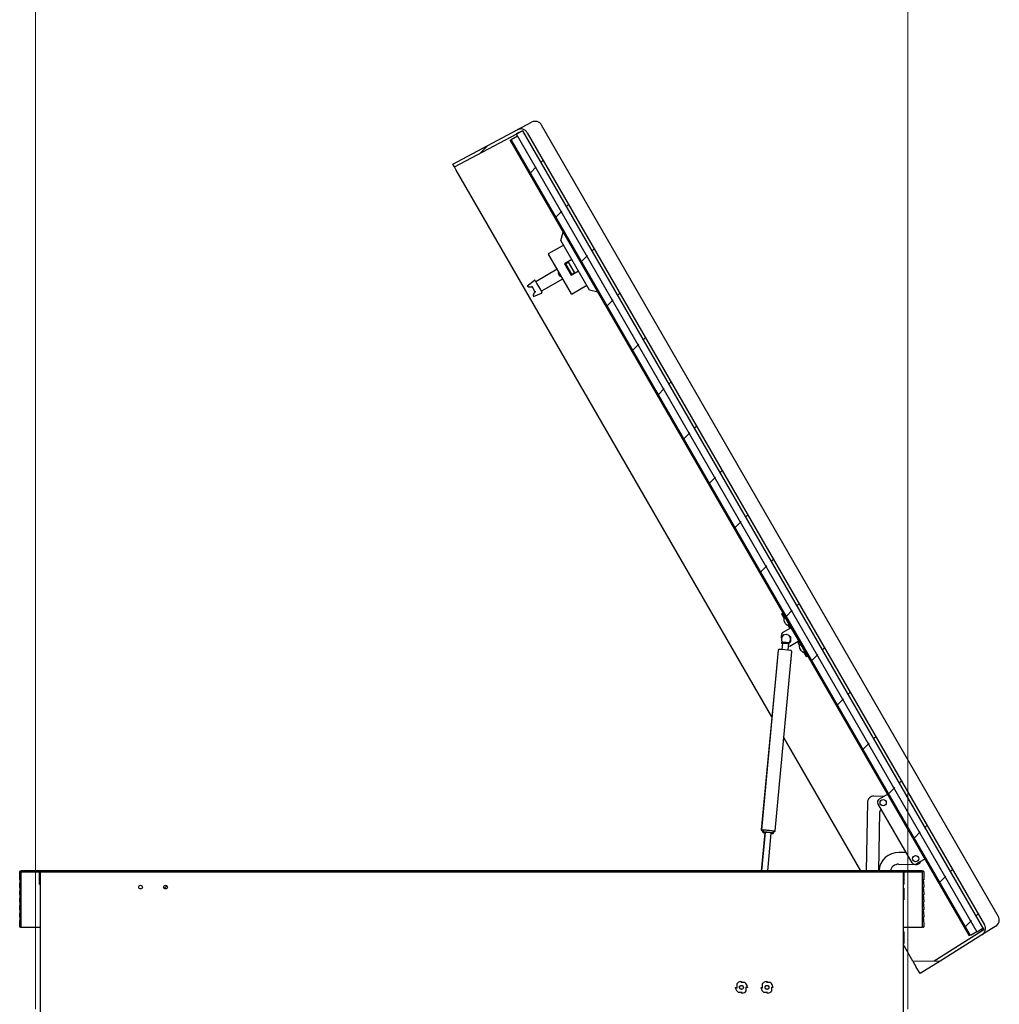
# Model space of a CAD drawing. Units: millimetres. Extents: x 5 to 415, y 5 to 293.
# Drawn here: x 146 to 209, y 152 to 215 of the extents above; entities that cross this region are included whole.
import ezdxf

# ---------------------------------------------------------------- set-up
doc = ezdxf.new("R2010")
doc.units = ezdxf.units.MM

msp = doc.modelspace()

# ---------------------------------------------------------------- hatches: boundary and pattern name
at = {"linetype": 'Continuous', "lineweight": 18}
h = msp.add_hatch(dxfattribs=at)
h.set_pattern_fill('ANSI31', style=0)
edge = h.paths.add_edge_path(flags=0)
edge.add_line((207.69477, 156.90819), (204.50225, 154.91328))
edge.add_line((204.50225, 154.91328), (204.88683, 154.91328))
edge.add_line((204.88683, 154.91328), (207.5759, 156.59359))
edge.add_ellipse((207.32154, 157.00066), major_axis=(0.40824, 0.25509), ratio=0.99712906, start_angle=270, end_angle=358.0057372)
edge.add_line((207.73838, 157.24143), (178.38181, 208.08849))
edge.add_ellipse((177.96488, 207.84789), major_axis=(0.42504, 0.226), ratio=0.99712906, start_angle=1.9942628, end_angle=90)
edge.add_line((177.73953, 208.2717), (173.59974, 206.07054))
edge.add_line((173.59974, 206.07054), (173.7017, 205.89393))
edge.add_line((173.7017, 205.89393), (178.07141, 208.21735))
edge.add_line((178.07141, 208.21735), (207.69477, 156.90819))
h = msp.add_hatch(dxfattribs=at)
h.set_pattern_fill('ANSI31', angle=3e-322, style=0)
h.paths.add_polyline_path([(177.34848, 207.65752), (206.84848, 156.56202), (207.29881, 156.82202), (177.79881, 207.91752)], flags=0)
h = msp.add_hatch(dxfattribs=at)
h.set_pattern_fill('ANSI31', style=0)
edge = h.paths.add_edge_path(flags=0)
edge.add_line((147.11407, 159.84392), (147.11407, 160.62392))
edge.add_line((147.11407, 160.62392), (147.11407, 160.68392))
edge.add_line((147.11407, 160.68392), (147.07807, 160.68392))
edge.add_arc((147.05407, 160.68392), 0.024, 0, 180)
edge.add_line((147.03007, 160.68392), (146.69274, 160.68392))
edge.add_arc((146.66874, 160.68392), 0.024, 0, 180)
edge.add_line((146.64474, 160.68392), (146.30741, 160.68392))
edge.add_arc((146.28341, 160.68392), 0.024, 0, 180)
edge.add_line((146.25941, 160.68392), (145.92207, 160.68392))
edge.add_arc((145.89807, 160.68392), 0.024, 0, 180)
edge.add_line((145.87407, 160.68392), (145.82407, 160.68392))
edge.add_arc((145.82407, 160.65392), 0.03, 90, 180)
edge.add_line((145.79407, 160.65392), (145.79407, 160.13392))
edge.add_line((145.79407, 160.13392), (145.80407, 160.12392))
edge.add_line((145.80407, 160.12392), (145.82207, 160.12392))
edge.add_line((145.82207, 160.12392), (145.79407, 159.72392))
edge.add_line((145.79407, 159.72392), (145.79407, 159.65392))
edge.add_line((145.79407, 159.65392), (145.80407, 159.64392))
edge.add_line((145.80407, 159.64392), (145.82207, 159.64392))
edge.add_line((145.82207, 159.64392), (145.79407, 159.24392))
edge.add_line((145.79407, 159.24392), (145.79407, 159.17392))
edge.add_line((145.79407, 159.17392), (145.80407, 159.16392))
edge.add_line((145.80407, 159.16392), (145.82207, 159.16392))
edge.add_line((145.82207, 159.16392), (145.79407, 158.76392))
edge.add_line((145.79407, 158.76392), (145.79407, 158.69392))
edge.add_line((145.79407, 158.69392), (145.80407, 158.68392))
edge.add_line((145.80407, 158.68392), (145.82207, 158.68392))
edge.add_line((145.82207, 158.68392), (145.79407, 158.28392))
edge.add_line((145.79407, 158.28392), (145.79407, 158.21392))
edge.add_line((145.79407, 158.21392), (145.80407, 158.20392))
edge.add_line((145.80407, 158.20392), (145.82207, 158.20392))
edge.add_line((145.82207, 158.20392), (145.79407, 157.80392))
edge.add_line((145.79407, 157.80392), (145.79407, 157.73392))
edge.add_line((145.79407, 157.73392), (145.80407, 157.72392))
edge.add_line((145.80407, 157.72392), (145.82207, 157.72392))
edge.add_line((145.82207, 157.72392), (145.79407, 157.32392))
edge.add_line((145.79407, 157.32392), (145.79407, 157.11392))
edge.add_arc((145.82407, 157.11392), 0.03, 180, 270)
edge.add_line((145.82407, 157.08392), (145.87407, 157.08392))
edge.add_line((145.87407, 157.08392), (145.87407, 160.62392))
edge.add_line((145.87407, 160.62392), (147.07407, 160.62392))
edge.add_line((147.07407, 160.62392), (147.07407, 160.04392))
edge.add_line((147.07407, 160.04392), (147.09407, 160.02392))
edge.add_line((147.09407, 160.02392), (147.07407, 160.00392))
edge.add_line((147.07407, 160.00392), (147.07407, 159.84392))
edge.add_line((147.07407, 159.84392), (147.09407, 159.82392))
edge.add_line((147.09407, 159.82392), (147.11407, 159.84392))
h = msp.add_hatch(dxfattribs=at)
h.set_pattern_fill('ANSI31', angle=90, style=0)
h.paths.add_polyline_path([(202.51407, 160.62392), (202.51407, 160.68392), (147.11407, 160.68392), (147.11407, 160.62392)], flags=0)
h = msp.add_hatch(dxfattribs=at)
h.set_pattern_fill('ANSI31', style=0)
edge = h.paths.add_edge_path(flags=0)
edge.add_line((202.53407, 159.82392), (202.55407, 159.84392))
edge.add_line((202.55407, 159.84392), (202.55407, 160.00392))
edge.add_line((202.55407, 160.00392), (202.53407, 160.02392))
edge.add_line((202.53407, 160.02392), (202.55407, 160.04392))
edge.add_line((202.55407, 160.04392), (202.55407, 160.62392))
edge.add_line((202.55407, 160.62392), (203.75407, 160.62392))
edge.add_line((203.75407, 160.62392), (203.75407, 157.08392))
edge.add_line((203.75407, 157.08392), (203.80407, 157.08392))
edge.add_arc((203.80407, 157.11392), 0.03, 270, 360)
edge.add_line((203.83407, 157.11392), (203.83407, 157.32392))
edge.add_line((203.83407, 157.32392), (203.80607, 157.72392))
edge.add_line((203.80607, 157.72392), (203.82407, 157.72392))
edge.add_line((203.82407, 157.72392), (203.83407, 157.73392))
edge.add_line((203.83407, 157.73392), (203.83407, 157.80392))
edge.add_line((203.83407, 157.80392), (203.80607, 158.20392))
edge.add_line((203.80607, 158.20392), (203.82407, 158.20392))
edge.add_line((203.82407, 158.20392), (203.83407, 158.21392))
edge.add_line((203.83407, 158.21392), (203.83407, 158.28392))
edge.add_line((203.83407, 158.28392), (203.80607, 158.68392))
edge.add_line((203.80607, 158.68392), (203.82407, 158.68392))
edge.add_line((203.82407, 158.68392), (203.83407, 158.69392))
edge.add_line((203.83407, 158.69392), (203.83407, 158.76392))
edge.add_line((203.83407, 158.76392), (203.80607, 159.16392))
edge.add_line((203.80607, 159.16392), (203.82407, 159.16392))
edge.add_line((203.82407, 159.16392), (203.83407, 159.17392))
edge.add_line((203.83407, 159.17392), (203.83407, 159.24392))
edge.add_line((203.83407, 159.24392), (203.80607, 159.64392))
edge.add_line((203.80607, 159.64392), (203.82407, 159.64392))
edge.add_line((203.82407, 159.64392), (203.83407, 159.65392))
edge.add_line((203.83407, 159.65392), (203.83407, 159.72392))
edge.add_line((203.83407, 159.72392), (203.80607, 160.12392))
edge.add_line((203.80607, 160.12392), (203.82407, 160.12392))
edge.add_line((203.82407, 160.12392), (203.83407, 160.13392))
edge.add_line((203.83407, 160.13392), (203.83407, 160.65392))
edge.add_arc((203.80407, 160.65392), 0.03, 0, 90)
edge.add_line((203.80407, 160.68392), (203.75407, 160.68392))
edge.add_arc((203.73007, 160.68392), 0.024, 0, 180)
edge.add_line((203.70607, 160.68392), (203.36874, 160.68392))
edge.add_arc((203.34474, 160.68392), 0.024, 0, 180)
edge.add_line((203.32074, 160.68392), (202.98341, 160.68392))
edge.add_arc((202.95941, 160.68392), 0.024, 0, 180)
edge.add_line((202.93541, 160.68392), (202.59807, 160.68392))
edge.add_arc((202.57407, 160.68392), 0.024, 0, 180)
edge.add_line((202.55007, 160.68392), (202.51407, 160.68392))
edge.add_line((202.51407, 160.68392), (202.51407, 160.62392))
edge.add_line((202.51407, 160.62392), (202.51407, 159.84392))
edge.add_line((202.51407, 159.84392), (202.53407, 159.82392))
h = msp.add_hatch(dxfattribs=at)
h.set_pattern_fill('ANSI31', style=0)
edge = h.paths.add_edge_path(flags=0)
edge.add_arc((153.55407, 159.66392), 0.12, 0, 360)
h = msp.add_hatch(dxfattribs=at)
h.set_pattern_fill('ANSI31', style=0)
edge = h.paths.add_edge_path(flags=0)
edge.add_arc((155.15407, 159.66392), 0.12, 0, 360)

# ---------------------------------------------------------------- linework, layer by layer
at = {"color": 5, "linetype": 'Continuous', "lineweight": 18}
for p, q in [((146.81407, 151.82392), (146.81407, 239.84704)), ((202.81407, 151.82392), (202.81407, 239.84704))]:
    msp.add_line(p, q, dxfattribs=at)
at = {"color": 7, "linetype": 'Continuous', "lineweight": 25}
for p, q in [((177.73953, 208.2717), (178.66374, 208.76311)), ((208.62491, 157.79534), (179.30478, 208.5793)), ((173.59974, 206.07054), (177.73953, 208.2717)), ((173.7017, 205.89393), (178.07141, 208.21735)), ((178.07281, 208.21494), (177.6792, 208.00566)), ((177.6792, 208.00566), (207.24727, 156.79227)), ((178.07141, 208.21735), (207.69477, 156.90819)), ((178.38181, 208.08849), (207.73838, 157.24143)), ((206.7792, 156.52202), (177.2792, 207.61752)), ((177.34848, 207.65752), (177.74727, 207.88776)), ((206.84848, 156.56202), (177.34848, 207.65752)), ((173.7017, 205.89393), (173.59974, 206.07054)), ((173.82163, 205.68621), (173.7017, 205.89393)), ((194.08519, 170.58869), (173.82163, 205.68621)), ((180.54222, 201.1658), (180.68863, 201.71221)), ((180.7452, 201.61423), (180.77448, 201.72352)), ((182.37536, 197.99072), (180.54222, 201.1658)), ((179.75616, 200.3273), (180.70879, 200.8773)), ((181.22884, 197.73654), (179.74884, 200.29998)), ((181.24879, 199.94199), (180.78113, 199.67199)), ((181.0133, 199.78987), (180.8297, 199.68387)), ((180.87081, 199.70067), (180.97473, 199.76067)), ((180.97473, 199.76067), (181.00937, 199.78067)), ((181.00937, 199.78067), (181.40937, 199.08785)), ((181.4193, 199.08665), (181.0133, 199.78987)), ((180.3082, 199.31811), (178.9282, 198.52137)), ((180.41884, 199.1395), (180.38463, 199.11975)), ((180.78113, 199.67199), (181.20113, 198.94453)), ((180.8297, 199.68387), (181.2357, 198.98065)), ((180.83617, 199.68067), (180.87081, 199.70067)), ((181.23617, 198.98785), (180.83617, 199.68067)), ((181.20113, 198.94453), (181.66879, 199.21453)), ((178.38616, 198.2602), (178.82697, 198.60557)), ((178.88643, 198.59371), (179.00318, 198.39149)), ((179.2782, 197.91515), (180.6582, 198.7119)), ((180.38101, 199.01566), (180.39825, 198.98579)), ((180.38281, 198.99968), (180.38297, 198.99977)), ((180.38409, 198.99758), (180.38961, 199.00076)), ((180.3841, 198.99761), (180.3896, 199.00078)), ((180.39379, 198.98084), (180.39842, 198.98351)), ((180.39696, 198.97643), (180.39638, 198.97644)), ((180.39696, 198.97643), (180.39935, 198.97638)), ((180.39848, 198.97591), (180.39944, 198.97583)), ((180.39883, 198.97319), (180.39862, 198.97257)), ((180.39883, 198.97319), (180.39953, 198.97535)), ((180.40667, 198.95961), (180.40639, 198.9591)), ((180.40667, 198.95961), (180.40727, 198.96069)), ((180.42225, 198.94002), (180.41855, 198.93789)), ((180.42032, 198.93597), (180.41969, 198.93606)), ((180.42409, 198.93824), (180.41974, 198.93573)), ((180.42017, 198.93514), (180.42464, 198.93772)), ((180.42755, 198.93505), (180.43881, 198.91554)), ((180.52463, 198.87727), (180.55884, 198.89702)), ((181.2357, 198.98065), (181.4193, 199.08665)), ((181.27081, 199.00785), (181.23617, 198.98785)), ((181.27081, 199.00785), (181.37473, 199.06785)), ((181.40937, 199.08785), (181.37473, 199.06785)), ((178.38616, 198.2602), (178.39497, 198.24495)), ((178.68656, 198.20527), (178.68259, 198.20588)), ((178.68797, 198.19678), (178.87698, 197.8694)), ((178.88218, 197.8602), (178.88363, 197.86394)), ((179.00318, 198.39149), (179.20321, 198.04503)), ((179.02178, 198.37887), (179.0182, 198.36549)), ((179.1882, 198.07104), (179.20158, 198.06745)), ((179.20321, 198.04503), (179.31996, 197.84281)), ((182.20879, 198.27922), (181.25616, 197.72922)), ((182.92177, 197.84431), (182.37536, 197.99072)), ((182.97448, 197.913), (182.8652, 197.94229)), ((182.95377, 197.83573), (182.92177, 197.84431)), ((182.95377, 197.83573), (183.03105, 197.81503)), ((178.7722, 197.59157), (178.781, 197.57632)), ((178.781, 197.57632), (179.3005, 197.78539)), ((194.70127, 177.2016), (194.87448, 177.3016)), ((194.70127, 177.2016), (194.87127, 176.90715)), ((194.75791, 177.5035), (194.72863, 177.39422)), ((194.81056, 177.17232), (194.91448, 177.23232)), ((194.81056, 177.17232), (195.31056, 176.30629)), ((194.85624, 176.7647), (194.85726, 176.76476)), ((194.94056, 176.94715), (194.86001, 176.90065)), ((194.891, 176.67421), (194.87845, 176.69595)), ((194.90491, 176.68223), (194.891, 176.67421)), ((194.9194, 176.62502), (194.93331, 176.63304)), ((194.93195, 176.60328), (194.9194, 176.62502)), ((194.98095, 176.55052), (194.98039, 176.54967)), ((195.10001, 176.48495), (195.18056, 176.53146)), ((195.11127, 176.49146), (195.24127, 176.26629)), ((195.31056, 176.30629), (195.41448, 176.36629)), ((195.28504, 176.29156), (194.74591, 175.98029)), ((194.79868, 175.80363), (194.76074, 175.76492)), ((194.80264, 175.84667), (194.7979, 175.79512)), ((194.84104, 175.82746), (194.84248, 175.84301)), ((195.0498, 175.87337), (195.04477, 175.87066)), ((195.05868, 175.86789), (195.0498, 175.87337)), ((195.30526, 175.71565), (195.22542, 175.76494)), ((195.31056, 176.30629), (195.28504, 176.29156)), ((195.2964, 175.41556), (195.30526, 175.71565)), ((195.31056, 176.30629), (195.81056, 175.44027)), ((194.69351, 175.34828), (194.69329, 175.34713)), ((194.69437, 175.35209), (194.69351, 175.34828)), ((194.76526, 175.32564), (194.72723, 174.91244)), ((194.76196, 175.40466), (194.75876, 175.36986)), ((195.13352, 174.87504), (195.17155, 175.28824)), ((195.13509, 174.87483), (195.15873, 175.12624)), ((195.24591, 175.11427), (195.15668, 175.12668)), ((195.21216, 175.37019), (195.2964, 175.41556)), ((195.78504, 175.42554), (195.24591, 175.11427)), ((195.74127, 175.40027), (195.87127, 175.1751)), ((195.81056, 175.44027), (195.78504, 175.42554)), ((195.81056, 175.44027), (195.91448, 175.50027)), ((195.81056, 175.44027), (196.31056, 174.57424)), ((195.94056, 175.2151), (195.86001, 175.1686)), ((194.48637, 174.87045), (193.42577, 163.34738)), ((194.30207, 163.26672), (195.36267, 174.78979)), ((195.29487, 174.05323), (195.36402, 174.78858)), ((195.85624, 175.03265), (195.85726, 175.03271)), ((195.891, 174.94216), (195.87845, 174.9639)), ((195.90491, 174.95018), (195.891, 174.94216)), ((195.9194, 174.89297), (195.93331, 174.90099)), ((195.93195, 174.87122), (195.9194, 174.89297)), ((195.98095, 174.81847), (195.98039, 174.81761)), ((196.10001, 174.7529), (196.18056, 174.79941)), ((196.11127, 174.75941), (196.28127, 174.46496)), ((196.28127, 174.46496), (196.45448, 174.56496)), ((196.31056, 174.57424), (196.41448, 174.63424)), ((194.41866, 174.13476), (193.40411, 163.34611)), ((196.46177, 174.39234), (196.57105, 174.36306)), ((199.78985, 160.70792), (194.85351, 169.25793)), ((201.5248, 165.62291), (200.97054, 165.30291)), ((201.31791, 166.14125), (201.28863, 166.03197)), ((200.22661, 165.10318), (200.15073, 160.70792)), ((201.20137, 165.48641), (200.63346, 165.49622)), ((203.09734, 161.21919), (200.89734, 165.02971)), ((201.27448, 165.47839), (201.20137, 165.48641)), ((201.73408, 165.42042), (201.6648, 165.38042)), ((201.7848, 165.17258), (201.85408, 165.21258)), ((200.95085, 160.70792), (201.01615, 164.49032)), ((193.62644, 163.14697), (193.39708, 160.70792)), ((193.65013, 163.16644), (193.42385, 160.70792)), ((193.48331, 163.29279), (193.50287, 163.28769)), ((193.4962, 163.25727), (193.48872, 163.17779)), ((193.51803, 163.25874), (193.51072, 163.17928)), ((193.82554, 160.70792), (194.04845, 163.12978)), ((194.18786, 163.11695), (194.19517, 163.19642)), ((202.73408, 163.68837), (202.6648, 163.64837)), ((202.7848, 163.44053), (202.85408, 163.48053)), ((202.71722, 161.87757), (202.2439, 161.88894)), ((203.73408, 161.95632), (203.6648, 161.91632)), ((203.9248, 161.46599), (203.37054, 161.14599)), ((203.7848, 161.70848), (203.85408, 161.74848)), ((145.79407, 160.13392), (145.79407, 160.65392)), ((145.82407, 160.68392), (145.87407, 160.68392)), ((147.07407, 160.62392), (145.87407, 160.62392)), ((145.87407, 160.62392), (145.87407, 157.08392)), ((146.28341, 160.70792), (145.89807, 160.70792)), ((145.92207, 160.68392), (146.25941, 160.68392)), ((146.66874, 160.70792), (146.28341, 160.70792)), ((146.30741, 160.68392), (146.64474, 160.68392)), ((147.05407, 160.70792), (146.66874, 160.70792)), ((146.69274, 160.68392), (147.03007, 160.68392)), ((147.81007, 160.70792), (147.05407, 160.70792)), ((147.07407, 160.04392), (147.07407, 160.62392)), ((147.07807, 160.68392), (147.11407, 160.68392)), ((147.11407, 160.62392), (147.11407, 160.68392)), ((147.11407, 160.68392), (202.51407, 160.68392)), ((147.11407, 159.84392), (147.11407, 160.62392)), ((202.51407, 160.62392), (147.11407, 160.62392)), ((147.11407, 160.62392), (147.11407, 154.91328)), ((201.81807, 160.70792), (147.81007, 160.70792)), ((202.57407, 160.70792), (201.81807, 160.70792)), ((202.22565, 161.12916), (203.30534, 161.10323)), ((202.51407, 160.62392), (202.51407, 160.68392)), ((202.51407, 160.68392), (202.55007, 160.68392)), ((202.51407, 160.62392), (202.51407, 159.84392)), ((202.51407, 160.62392), (202.51407, 154.91328)), ((203.75407, 160.62392), (202.55407, 160.62392)), ((202.55407, 160.62392), (202.55407, 160.04392)), ((202.95941, 160.70792), (202.57407, 160.70792)), ((202.59807, 160.68392), (202.93541, 160.68392)), ((203.34474, 160.70792), (202.95941, 160.70792)), ((202.98341, 160.68392), (203.32074, 160.68392)), ((203.73007, 160.70792), (203.34474, 160.70792)), ((203.36874, 160.68392), (203.70607, 160.68392)), ((203.75407, 160.68392), (203.80407, 160.68392)), ((203.75407, 157.08392), (203.75407, 160.62392)), ((203.83407, 160.65392), (203.83407, 160.13392)), ((145.80407, 160.12392), (145.79407, 160.13392)), ((145.79407, 159.72392), (145.82207, 160.12392)), ((145.82207, 160.12392), (145.80407, 160.12392)), ((147.09407, 160.02392), (147.07407, 160.04392)), ((147.07407, 160.00392), (147.09407, 160.02392)), ((147.07407, 159.84392), (147.07407, 160.00392)), ((202.55407, 160.04392), (202.53407, 160.02392)), ((202.53407, 160.02392), (202.55407, 160.00392)), ((202.55407, 160.00392), (202.55407, 159.84392)), ((203.82407, 160.12392), (203.80607, 160.12392)), ((203.80607, 160.12392), (203.83407, 159.72392)), ((203.83407, 160.13392), (203.82407, 160.12392)), ((145.79407, 159.65392), (145.79407, 159.72392)), ((145.80407, 159.64392), (145.79407, 159.65392)), ((145.79407, 159.24392), (145.82207, 159.64392)), ((145.82207, 159.64392), (145.80407, 159.64392)), ((147.09407, 159.82392), (147.07407, 159.84392)), ((147.11407, 159.84392), (147.09407, 159.82392)), ((147.09407, 159.82392), (147.11407, 159.82392)), ((202.53407, 159.82392), (202.51407, 159.84392)), ((202.51407, 159.82392), (202.53407, 159.82392)), ((202.52607, 159.60192), (202.51407, 159.60192)), ((202.56607, 159.44584), (202.51407, 159.44584)), ((202.55407, 159.84392), (202.53407, 159.82392)), ((202.56607, 159.5998), (202.56607, 159.44584)), ((202.56607, 159.44584), (202.56607, 159.18392)), ((203.82407, 159.64392), (203.80607, 159.64392)), ((203.80607, 159.64392), (203.83407, 159.24392)), ((203.83407, 159.65392), (203.82407, 159.64392)), ((203.83407, 159.72392), (203.83407, 159.65392)), ((145.79407, 159.17392), (145.79407, 159.24392)), ((145.80407, 159.16392), (145.79407, 159.17392)), ((145.79407, 158.76392), (145.82207, 159.16392)), ((145.79407, 158.69392), (145.79407, 158.76392)), ((145.80407, 158.68392), (145.79407, 158.69392)), ((145.79407, 158.28392), (145.82207, 158.68392)), ((145.82207, 159.16392), (145.80407, 159.16392)), ((145.82207, 158.68392), (145.80407, 158.68392)), ((202.52007, 159.22392), (202.51407, 159.22392)), ((202.56607, 158.91792), (202.51407, 158.91792)), ((202.52607, 158.84592), (202.51407, 158.84592)), ((202.52607, 159.22392), (202.52007, 159.22392)), ((202.56607, 159.18392), (202.56607, 158.91792)), ((202.56607, 158.91792), (202.56607, 158.84804)), ((203.82407, 159.16392), (203.80607, 159.16392)), ((203.80607, 159.16392), (203.83407, 158.76392)), ((203.82407, 158.68392), (203.80607, 158.68392)), ((203.80607, 158.68392), (203.83407, 158.28392)), ((203.83407, 159.17392), (203.82407, 159.16392)), ((203.83407, 158.69392), (203.82407, 158.68392)), ((203.83407, 159.24392), (203.83407, 159.17392)), ((203.83407, 158.76392), (203.83407, 158.69392)), ((145.79407, 158.21392), (145.79407, 158.28392)), ((145.80407, 158.20392), (145.79407, 158.21392)), ((145.79407, 157.80392), (145.82207, 158.20392)), ((145.82207, 158.20392), (145.80407, 158.20392)), ((203.82407, 158.20392), (203.80607, 158.20392)), ((203.80607, 158.20392), (203.83407, 157.80392)), ((203.83407, 158.21392), (203.82407, 158.20392)), ((203.83407, 158.28392), (203.83407, 158.21392)), ((145.79407, 157.73392), (145.79407, 157.80392)), ((145.80407, 157.72392), (145.79407, 157.73392)), ((145.79407, 157.32392), (145.82207, 157.72392)), ((145.82207, 157.72392), (145.80407, 157.72392)), ((203.82407, 157.72392), (203.80607, 157.72392)), ((203.80607, 157.72392), (203.83407, 157.32392)), ((203.83407, 157.73392), (203.82407, 157.72392)), ((203.83407, 157.80392), (203.83407, 157.73392)), ((145.79407, 157.11392), (145.79407, 157.32392)), ((145.87407, 157.08392), (145.82407, 157.08392)), ((145.87407, 157.08392), (147.11407, 157.08392)), ((202.51407, 157.08392), (203.75407, 157.08392)), ((202.52607, 156.80192), (202.51407, 156.80192)), ((202.56607, 156.7998), (202.56607, 156.64584)), ((203.80407, 157.08392), (203.75407, 157.08392)), ((203.83407, 157.32392), (203.83407, 157.11392)), ((207.69477, 156.90819), (204.50225, 154.91328)), ((207.24727, 156.79227), (206.84848, 156.56202)), ((207.24727, 156.79227), (207.63309, 157.01502)), ((208.46358, 157.14828), (207.5759, 156.59359)), ((202.56607, 156.64584), (202.51407, 156.64584)), ((202.52007, 156.42392), (202.51407, 156.42392)), ((202.56607, 156.11792), (202.51407, 156.11792)), ((202.52607, 156.42392), (202.52007, 156.42392)), ((202.56607, 156.64584), (202.56607, 156.38392)), ((202.56607, 156.38392), (202.56607, 156.11792)), ((202.56607, 156.11792), (202.56607, 156.04804)), ((207.5759, 156.59359), (204.88683, 154.91328)), ((202.52607, 156.04592), (202.51407, 156.04592)), ((203.13539, 154.91328), (202.51407, 155.98944)), ((147.11407, 154.91328), (147.11407, 152.49275)), ((202.51407, 154.91328), (202.51407, 152.49275)), ((203.13539, 154.91328), (203.35988, 154.52445)), ((204.88683, 154.91328), (203.59974, 154.10901)), ((203.59974, 154.10901), (203.35988, 154.52445)), ((192.13407, 153.60192), (192.13407, 153.52992)), ((193.77407, 153.60192), (193.77407, 153.52992)), ((191.75607, 153.22392), (191.82807, 153.22392)), ((191.82807, 153.44584), (191.82807, 153.18392)), ((192.35599, 153.52992), (192.09407, 153.52992)), ((192.44007, 153.002), (192.44007, 153.26392)), ((192.51207, 153.22392), (192.44007, 153.22392)), ((193.39607, 153.22392), (193.46807, 153.22392)), ((193.46807, 153.44584), (193.46807, 153.18392)), ((193.99599, 153.52992), (193.73407, 153.52992)), ((194.08007, 153.002), (194.08007, 153.26392)), ((194.15207, 153.22392), (194.08007, 153.22392)), ((147.11407, 152.49275), (147.11407, 143.82392)), ((191.91215, 152.91792), (192.17407, 152.91792)), ((192.13407, 152.84592), (192.13407, 152.91792)), ((193.55215, 152.91792), (193.81407, 152.91792)), ((193.77407, 152.84592), (193.77407, 152.91792)), ((202.51407, 152.49275), (202.51407, 143.82392))]:
    msp.add_line(p, q, dxfattribs=at)
at = {"color": 7, "linetype": 'Continuous', "lineweight": 18}
for q in [(203.13539, 154.91328), (204.88683, 154.91328)]:
    msp.add_line((203.98214, 154.91328), q, dxfattribs=at)
at = {"color": 7, "linetype": 'Continuous', "lineweight": 25, "flags": 128}
for points in [[(194.84675, 175.32952), (194.89515, 175.32697), (194.94899, 175.32293), (195.00426, 175.31771), (195.05688, 175.31169), (195.10294, 175.30532), (195.13902, 175.29906), (195.16244, 175.29339), (195.17147, 175.28873), (195.17155, 175.28824)], [(194.25436, 163.23529), (194.24886, 163.23788), (194.22528, 163.24509), (194.18851, 163.25312), (194.13987, 163.26165), (194.08113, 163.27039), (194.0144, 163.27902), (193.94211, 163.28723), (193.86685, 163.29471), (193.79136, 163.30121), (193.71836, 163.30648), (193.65048, 163.31034), (193.59019, 163.31264), (193.53966, 163.3133), (193.50072, 163.3123), (193.47477, 163.30968), (193.46529, 163.30712)], [(193.50199, 163.29157), (193.4943, 163.29407), (193.48456, 163.29855)], [(194.04669, 163.11069), (194.05415, 163.1104), (194.10572, 163.10908), (194.14608, 163.10947), (194.17347, 163.11155), (194.18669, 163.11523), (194.18517, 163.12035), (194.16897, 163.12667), (194.13879, 163.13394), (194.09596, 163.14182), (194.04236, 163.14998), (193.98031, 163.15806), (193.91254, 163.1657), (193.842, 163.17258), (193.77178, 163.17838), (193.70495, 163.18286), (193.64443, 163.18583), (193.59286, 163.18714), (193.5525, 163.18675), (193.52511, 163.18467), (193.51188, 163.18099), (193.51341, 163.17588), (193.52961, 163.16955), (193.55979, 163.16229), (193.60261, 163.1544), (193.64837, 163.14736)], [(194.21453, 163.22141), (194.20996, 163.22103), (194.20853, 163.22092)]]:
    msp.add_lwpolyline(points, dxfattribs=at)
at = {"color": 7, "linetype": 'Continuous', "lineweight": 25}
for centre, radius in [((201.23446, 165.08578), 0.2), ((203.31446, 161.48312), 0.2), ((153.55407, 159.66392), 0.12), ((155.15407, 159.66392), 0.12), ((192.13407, 153.22392), 0.128), ((192.13407, 153.22392), 0.12), ((193.77407, 153.22392), 0.128), ((193.77407, 153.22392), 0.12)]:
    msp.add_circle(centre, radius, dxfattribs=at)
for centre, radius, start, end in [((178.88909, 208.3393), 0.48, 30, 118), ((179.76616, 200.30998), 0.02, 120, 210), ((180.40263, 199.08858), 0.036, 120, 179.3492301), ((180.60662, 199.08626), 0.24, 179.3492301, 200.9811372), ((180.57839, 199.07372), 0.2091, 198.2435108, 200.5577383), ((180.40043, 199.01991), 0.02369, 209.4567896, 210.5432104), ((180.61358, 199.08802), 0.24692, 198.9425492, 201.0139401), ((180.46265, 199.02038), 0.08178, 183.306962, 196.1652901), ((180.55363, 199.04208), 0.17117, 194.2445703, 200.9633554), ((180.4799, 198.99051), 0.08178, 183.306962, 196.1652901), ((180.46022, 198.97671), 0.06174, 180.7468693, 183.8480119), ((180.43855, 199.01425), 0.06174, 236.1519881, 239.2531307), ((180.40613, 198.96689), 0.00779, 271.9069639, 284.2412546), ((180.87451, 199.22988), 0.53924, 209.8861973, 210.1138027), ((180.5424, 199.06294), 0.17189, 219.047611, 228.0743112), ((180.55366, 199.04342), 0.17189, 219.047611, 228.0743112), ((180.60662, 199.08626), 0.24, 219.0288945, 240.6507699), ((180.50663, 198.90844), 0.036, 240.6507699, 300), ((181.24616, 197.74654), 0.02, 210, 300), ((195.24762, 176.84731), 0.4, 174.7484685, 191.9180572), ((194.87081, 176.88194), 0.0216, 120, 174.7484685), ((195.24762, 176.84731), 0.39899, 191.9395107, 202.2933399), ((195.30111, 176.87819), 0.44201, 206.3161166, 213.6838834), ((195.24762, 176.84731), 0.39899, 217.7066601, 228.0604893), ((195.24762, 176.84731), 0.4, 228.0819428, 245.2515315), ((195.08921, 176.50366), 0.0216, 245.2515315, 300), ((195.28379, 175.71349), 0.60042, 153.6173833, 193.976586), ((195.0288, 175.57375), 0.32924, 144.5052335, 211.0260684), ((194.8134, 175.74535), 0.10189, 73.4213098, 96.0611525), ((194.99309, 175.57515), 0.3, 354.7412312, 120.3166984), ((194.71387, 175.34766), 0.02, 41.4286946, 167.2006808), ((195.02505, 175.57164), 0.32544, 179.4532703, 196.4465043), ((194.99309, 175.57515), 0.3, 214.7718213, 219.0891722), ((194.77993, 175.30084), 0.02881, 87.643362, 120.6032345), ((194.73699, 172.78412), 2.54741, 82.6865048, 87.473482), ((194.99309, 175.57515), 0.3, 303.1908265, 354.7412312), ((196.24762, 175.11525), 0.4, 174.7484685, 191.9180572), ((195.87081, 175.14989), 0.0216, 120, 174.7484685), ((194.63238, 171.62806), 3.28615, 78.2383413, 91.4545849), ((196.24762, 175.11525), 0.39899, 191.9395107, 202.2933399), ((196.30111, 175.14614), 0.44201, 206.3161166, 213.6838834), ((196.24762, 175.11525), 0.39899, 217.7066601, 228.0604893), ((196.24762, 175.11525), 0.4, 228.0819428, 245.2515315), ((196.08921, 174.77161), 0.0216, 245.2515315, 300), ((200.62655, 165.09628), 0.4, 89.0109471, 179.0109471), ((201.07054, 165.12971), 0.2, 120, 210), ((201.21612, 164.48686), 0.2, 121.3342447, 179.0109471), ((193.66316, 163.60768), 0.46394, 247.9136755, 268.1347769), ((193.57181, 160.16039), 3.14924, 78.0513661, 91.2364649), ((193.74618, 162.02791), 1.14258, 74.660074, 94.8223883), ((194.09157, 163.89878), 0.79147, 266.735348, 274.69094), ((202.21394, 160.64136), 1.24794, 88.6242274, 176.9426441), ((203.27054, 161.31919), 0.2, 210, 300), ((203.31446, 161.48312), 0.38, 268.6242274, 332.6368975), ((145.82407, 160.65392), 0.03, 90, 180), ((145.89807, 160.68392), 0.024, 0, 180), ((146.28341, 160.68392), 0.024, 0, 180), ((146.66874, 160.68392), 0.024, 0, 180), ((147.05407, 160.68392), 0.024, 0, 180), ((147.81007, 160.68392), 0.024, 90, 180), ((202.21299, 160.602), 0.52731, 88.6242274, 168.4115973), ((201.81807, 160.68392), 0.024, 0, 90), ((202.57407, 160.68392), 0.024, 0, 180), ((202.95941, 160.68392), 0.024, 0, 180), ((203.34474, 160.68392), 0.024, 0, 180), ((203.73007, 160.68392), 0.024, 0, 180), ((203.80407, 160.65392), 0.03, 0, 90), ((208.20922, 157.55534), 0.48, 302, 30), ((145.82407, 157.11392), 0.03, 180, 270), ((203.80407, 157.11392), 0.03, 270, 0), ((192.13407, 153.22392), 0.378, 96.0744184, 144.0494324), ((193.77407, 153.22392), 0.378, 96.0744184, 144.0494324), ((192.13407, 153.22392), 0.378, 186.0744184, 234.0494324), ((192.13407, 153.22392), 0.378, 276.0744184, 324.0494324), ((192.13407, 153.22392), 0.378, 6.0744184, 54.0494324), ((193.77407, 153.22392), 0.378, 186.0744184, 234.0494324), ((193.77407, 153.22392), 0.378, 276.0744184, 324.0494324), ((193.77407, 153.22392), 0.378, 6.0744184, 54.0494324)]:
    msp.add_arc(centre, radius, start, end, dxfattribs=at)
for centre, major_axis, ratio, start_param, end_param in [((177.96488, 207.84789), (0.42504, 0.226), 0.99712906, 0.03480645, 1.57079633), ((178.088, 207.95435), (-0.12014, 0.20794), 0.07609307, 6.28050549, 6.4329663), ((178.85179, 198.57371), (-0.0202, 0.03498), 0.99018113, 4.71238898, 6.42281165), ((182.98779, 201.86552), (4.59253, 3.61877), 0.13833417, 3.12156986, 3.23212774), ((183.66934, 200.68156), (5.25104, 2.44004), 0.10045898, 3.3130087, 3.42210183), ((182.98779, 201.86552), (4.59253, 3.61877), 0.13833417, 3.35841956, 3.4041554), ((178.73597, 198.19648), (0.05225, -0.01065), 0.06941634, 3.48749105, 4.63414198), ((183.51955, 200.94101), (4.73866, 3.32752), 0.10045898, 2.86108347, 3.03572974), ((184.20412, 199.75879), (5.43021, 2.16786), 0.13833417, 2.87902991, 2.92476575), ((178.90072, 197.91112), (0.0169, 0.05057), 0.06941634, 1.64904333, 2.79569426), ((179.28532, 197.82281), (-0.0202, 0.03498), 0.99018113, 3.00196631, 4.71238898), ((183.53097, 200.92471), (4.756, 3.33749), 0.10011725, 3.03167441, 3.13272988), ((184.20412, 199.75879), (5.43021, 2.16786), 0.13833417, 3.05105756, 3.16161545), ((207.4753, 157.05405), (-0.12001, 0.20801), 0.07609307, 2.05930111, 3.14427247), ((207.32154, 157.00066), (0.40824, 0.25509), 0.99712906, 4.71238898, 6.24837886)]:
    msp.add_ellipse(centre, major_axis=major_axis, ratio=ratio, start_param=start_param, end_param=end_param, dxfattribs=at)
for points, knots in [([(180.38275, 198.99979), (180.3827, 198.9999), (180.38264, 199.00003), (180.38253, 199.00032), (180.38252, 199.00035)], [0, 0, 0, 0, 0.87162731, 1, 1, 1, 1]), ([(180.38261, 199.00029), (180.38268, 199.00009), (180.3828, 198.99973), (180.38278, 198.99974), (180.38277, 198.99975)], [0, 0, 0, 0, 0.54350821, 1, 1, 1, 1]), ([(180.38308, 198.99948), (180.38323, 198.99915), (180.38357, 198.99837), (180.38394, 198.99766), (180.38408, 198.99753), (180.3841, 198.9976), (180.3841, 198.99761)], [0, 0, 0, 0, 0.26169609, 0.60995372, 0.95616891, 1, 1, 1, 1]), ([(180.39638, 198.97644), (180.39617, 198.97672), (180.39568, 198.97738), (180.39481, 198.97883), (180.39415, 198.98009), (180.39382, 198.98076), (180.39379, 198.98084)], [0, 0, 0, 0, 0.26169609, 0.60995372, 0.95616891, 1, 1, 1, 1]), ([(180.39862, 198.97257), (180.39882, 198.97214), (180.39928, 198.97116), (180.40018, 198.96952), (180.40092, 198.96836), (180.4013, 198.96781), (180.40134, 198.96775)], [0, 0, 0, 0, 0.26169609, 0.60995372, 0.95616891, 1, 1, 1, 1]), ([(180.40416, 198.96298), (180.40389, 198.96336), (180.40327, 198.96425), (180.4023, 198.96585), (180.40166, 198.96708), (180.40138, 198.96767), (180.40135, 198.96774)], [0, 0, 0, 0, 0.26169609, 0.60995372, 0.95616891, 1, 1, 1, 1]), ([(180.40639, 198.9591), (180.40653, 198.95878), (180.40686, 198.95803), (180.40768, 198.95654), (180.40844, 198.95534), (180.40886, 198.95472), (180.4089, 198.95465)], [0, 0, 0, 0, 0.26169609, 0.60995372, 0.95616891, 1, 1, 1, 1]), ([(180.41969, 198.93606), (180.41948, 198.93635), (180.41898, 198.93703), (180.41854, 198.93771), (180.41856, 198.93781), (180.41857, 198.93786)], [0, 0, 0, 0, 0.28676538, 0.66838451, 1, 1, 1, 1]), ([(180.41977, 198.93566), (180.41976, 198.93567), (180.4197, 198.93573), (180.41993, 198.93544), (180.42015, 198.93517), (180.42017, 198.93514)], [0, 0, 0, 0, 0.24774934, 0.91546654, 1, 1, 1, 1]), ([(178.39509, 198.24503), (178.39839, 198.24003), (178.40755, 198.22615), (178.43103, 198.2088), (178.46809, 198.19464), (178.5003, 198.18713), (178.52395, 198.18604), (178.5276, 198.18587)], [0, 0, 0, 0, 0.14092079, 0.39199672, 0.65820429, 0.94726551, 1, 1, 1, 1]), ([(178.45933, 198.20414), (178.46145, 198.20346), (178.47202, 198.20007), (178.51417, 198.19023), (178.56859, 198.19282), (178.61049, 198.19482)], [0, 0, 0, 0, 0.05438286, 0.27193442, 1, 1, 1, 1]), ([(178.68622, 198.2014), (178.68623, 198.20136), (178.68654, 198.19998), (178.68689, 198.19822), (178.68794, 198.19708), (178.68813, 198.19687)], [0, 0, 0, 0, 0.02413142, 0.82380204, 1, 1, 1, 1]), ([(178.87714, 197.86949), (178.87722, 197.86922), (178.87769, 197.86775), (178.87904, 197.86657), (178.88008, 197.86561), (178.88011, 197.86558)], [0, 0, 0, 0, 0.17619796, 0.97586858, 1, 1, 1, 1]), ([(178.78851, 197.73957), (178.78839, 197.73936), (178.77832, 197.72072), (178.76784, 197.68928), (178.75901, 197.64734), (178.76129, 197.61445), (178.76942, 197.59759), (178.77287, 197.59043)], [0, 0, 0, 0, 0.00323728, 0.28729575, 0.57370176, 0.81882946, 1, 1, 1, 1]), ([(178.83654, 197.80329), (178.83457, 197.80055), (178.82469, 197.78686), (178.79225, 197.73792), (178.77913, 197.69826), (178.76904, 197.66772)], [0, 0, 0, 0, 0.05438281, 0.2719344, 1, 1, 1, 1]), ([(194.79802, 175.79642), (194.79759, 175.79569), (194.79674, 175.79423), (194.79724, 175.79326), (194.7989, 175.79332), (194.80196, 175.79462), (194.80673, 175.79745), (194.81398, 175.80251), (194.82283, 175.80936), (194.83135, 175.81653), (194.83731, 175.82217), (194.84052, 175.82581), (194.84082, 175.82695), (194.84094, 175.8274)], [0, 0, 0, 0, 0.06062374, 0.1209142, 0.18145231, 0.23888402, 0.3153905, 0.42203506, 0.56824259, 0.71714785, 0.84348855, 0.93729706, 1, 1, 1, 1]), ([(194.69351, 175.34828), (194.69322, 175.34562), (194.6927, 175.34081), (194.69501, 175.33451), (194.69816, 175.3301), (194.70162, 175.32715), (194.70485, 175.32534), (194.7077, 175.32423), (194.71165, 175.32311), (194.71763, 175.32199), (194.72825, 175.32051), (194.74055, 175.31918), (194.75264, 175.31822), (194.76097, 175.31768), (194.76407, 175.31772), (194.76454, 175.31773)], [0, 0, 0, 0, 0.07900254, 0.14286079, 0.19561849, 0.24136309, 0.28101991, 0.31677787, 0.36290948, 0.4876867, 0.61481313, 0.73170266, 0.85442126, 0.97839463, 1, 1, 1, 1]), ([(194.75899, 175.35796), (194.75778, 175.35802), (194.75389, 175.35822), (194.74555, 175.35891), (194.73546, 175.35994), (194.72706, 175.36104), (194.72226, 175.36183), (194.72025, 175.36226), (194.72019, 175.36228), (194.72017, 175.36229)], [0, 0, 0, 0, 0.08848925, 0.28603878, 0.49228362, 0.69829414, 0.8569811, 0.95433411, 1, 1, 1, 1]), ([(194.72096, 175.362), (194.72122, 175.3619), (194.72195, 175.36163), (194.72313, 175.36095), (194.72388, 175.36052)], [0, 0, 0, 0, 0.360686545, 1, 1, 1, 1]), ([(194.75994, 175.36558), (194.75841, 175.36526), (194.7555, 175.36466), (194.75056, 175.36288), (194.74773, 175.35966), (194.74699, 175.35883)], [0, 0, 0, 0, 0.45163846, 0.85764464, 1, 1, 1, 1]), ([(194.75876, 175.36986), (194.75863, 175.36601), (194.75831, 175.35662), (194.76187, 175.34444), (194.76906, 175.33489), (194.77778, 175.32927), (194.78433, 175.32871), (194.78756, 175.32843)], [0, 0, 0, 0, 0.19229594, 0.46903449, 0.65698242, 0.83116518, 1, 1, 1, 1]), ([(194.79845, 175.36499), (194.79846, 175.36502), (194.79868, 175.36549), (194.7982, 175.36725), (194.79676, 175.37093), (194.79334, 175.37667), (194.78803, 175.38403), (194.78192, 175.39149), (194.77539, 175.39859), (194.76983, 175.4037), (194.76582, 175.40648), (194.76332, 175.40751), (194.76163, 175.40725), (194.76137, 175.40605), (194.76123, 175.40545)], [0, 0, 0, 0, 0.004132514, 0.066692171, 0.128921471, 0.253068712, 0.377500355, 0.501832636, 0.626025403, 0.75023279, 0.812729443, 0.875156181, 0.937445965, 1, 1, 1, 1]), ([(195.16871, 175.29066), (195.16994, 175.29153), (195.173, 175.29371), (195.17719, 175.30119), (195.17776, 175.31058), (195.17469, 175.31845), (195.17021, 175.32363), (195.16497, 175.3273), (195.15728, 175.33072), (195.14355, 175.33467), (195.11695, 175.34008), (195.07953, 175.34598), (195.0342, 175.35188), (194.98464, 175.3573), (194.93367, 175.36195), (194.88431, 175.36556), (194.83974, 175.36789), (194.80721, 175.36874), (194.79208, 175.36851), (194.78649, 175.36842)], [0, 0, 0, 0, 0.01335056, 0.033449, 0.05332743, 0.07165775, 0.08884922, 0.10939931, 0.14559758, 0.22304407, 0.31104933, 0.40379922, 0.49474462, 0.5851872, 0.67548017, 0.76577683, 0.85617245, 0.94687201, 1, 1, 1, 1]), ([(194.78756, 175.32843), (194.79214, 175.3285), (194.80527, 175.32869), (194.82388, 175.32845), (194.84006, 175.32762), (194.84237, 175.3275)], [0, 0, 0, 0, 0.31512964, 0.90237936, 1, 1, 1, 1]), ([(195.06026, 175.31085), (195.06093, 175.31077), (195.07702, 175.30886), (195.1035, 175.30485), (195.13372, 175.29968), (195.15048, 175.29573), (195.15382, 175.29454), (195.15477, 175.2942)], [0, 0, 0, 0, 0.01346904, 0.32135606, 0.62730463, 0.89377484, 1, 1, 1, 1]), ([(194.54026, 174.91296), (194.5393, 174.91288), (194.53195, 174.9123), (194.52382, 174.91028), (194.51099, 174.90615), (194.49806, 174.89719), (194.48815, 174.88386), (194.48761, 174.87414), (194.48743, 174.87075)], [0, 0, 0, 0, 0.0477934, 0.36509215, 0.58544371, 0.75774464, 0.91565538, 1, 1, 1, 1]), ([(195.36165, 174.78982), (195.36214, 174.79256), (195.36367, 174.80108), (195.35823, 174.81429), (195.34969, 174.8252), (195.34007, 174.83228), (195.32831, 174.83793), (195.31938, 174.84143), (195.31028, 174.84366), (195.30924, 174.84392)], [0, 0, 0, 0, 0.05999455, 0.18658227, 0.30227037, 0.43609885, 0.63112076, 0.95785884, 1, 1, 1, 1]), ([(195.36317, 174.78843), (195.36359, 174.79027), (195.36533, 174.79781), (195.3609, 174.81033), (195.35485, 174.81966), (195.35168, 174.82229), (195.35096, 174.8229)], [0, 0, 0, 0, 0.13181761, 0.53801097, 0.89424987, 1, 1, 1, 1]), ([(193.40499, 163.34624), (193.40455, 163.3443), (193.40284, 163.33669), (193.40737, 163.32393), (193.41529, 163.31258), (193.42457, 163.30515), (193.43464, 163.29986), (193.44975, 163.29435), (193.47377, 163.288), (193.50058, 163.28283), (193.51359, 163.28032)], [0, 0, 0, 0, 0.02498295, 0.09796925, 0.16218871, 0.23177062, 0.33347156, 0.49125459, 0.75302747, 1, 1, 1, 1]), ([(193.42676, 163.3471), (193.42628, 163.34448), (193.42477, 163.33607), (193.43018, 163.32295), (193.43869, 163.31201), (193.44837, 163.30492), (193.45946, 163.29936), (193.46926, 163.29623), (193.47531, 163.2943)], [0, 0, 0, 0, 0.0610339, 0.1955531, 0.31836163, 0.4602458, 0.66693053, 1, 1, 1, 1]), ([(193.49286, 163.27686), (193.49496, 163.27187), (193.49755, 163.26573), (193.49588, 163.25927), (193.49557, 163.25807)], [0, 0, 0, 0, 0.81431452, 1, 1, 1, 1]), ([(193.50373, 163.2915), (193.50469, 163.2909), (193.5068, 163.28956), (193.51398, 163.2811), (193.51904, 163.26881), (193.51755, 163.26102), (193.5171, 163.25863)], [0, 0, 0, 0, 0.243243742, 0.541096344, 0.859567492, 1, 1, 1, 1]), ([(194.19565, 163.19746), (194.1956, 163.19808), (194.19515, 163.20424), (194.20102, 163.21457), (194.20926, 163.22302), (194.21538, 163.22641), (194.21793, 163.22716), (194.21726, 163.22701), (194.21709, 163.22698)], [0, 0, 0, 0, 0.02787297, 0.27639509, 0.4827699, 0.67975542, 0.91826412, 1, 1, 1, 1]), ([(194.21699, 163.22181), (194.21837, 163.22183), (194.2335, 163.22212), (194.24843, 163.22379), (194.26519, 163.22692), (194.27739, 163.23103), (194.29045, 163.24003), (194.30037, 163.25349), (194.30087, 163.26331), (194.30105, 163.26679)], [0, 0, 0, 0, 0.03468844, 0.37961703, 0.57718435, 0.72423467, 0.83824222, 0.94264257, 1, 1, 1, 1]), ([(202.56607, 159.5998), (202.56564, 159.60023), (202.56476, 159.60108), (202.55791, 159.60168), (202.5478, 159.60191), (202.53654, 159.60192), (202.52907, 159.60192), (202.52607, 159.60192)], [0, 0, 0, 0, 0.21435568, 0.42874582, 0.64251208, 0.85655302, 1, 1, 1, 1]), ([(202.56607, 159.18392), (202.56564, 159.1884), (202.56476, 159.19735), (202.55791, 159.20933), (202.5478, 159.21838), (202.53654, 159.22322), (202.52907, 159.22372), (202.52607, 159.22392)], [0, 0, 0, 0, 0.21435568, 0.42874582, 0.64251208, 0.85655302, 1, 1, 1, 1]), ([(202.56607, 158.84804), (202.56564, 158.84762), (202.56476, 158.84676), (202.55791, 158.84616), (202.5478, 158.84594), (202.53654, 158.84592), (202.52907, 158.84592), (202.52607, 158.84592)], [0, 0, 0, 0, 0.21435568, 0.42874582, 0.64251208, 0.85655302, 1, 1, 1, 1]), ([(202.56607, 156.7998), (202.56564, 156.80023), (202.56476, 156.80108), (202.55791, 156.80168), (202.5478, 156.80191), (202.53654, 156.80192), (202.52907, 156.80192), (202.52607, 156.80192)], [0, 0, 0, 0, 0.21435568, 0.42874582, 0.64251208, 0.85655302, 1, 1, 1, 1]), ([(202.56607, 156.38392), (202.56564, 156.3884), (202.56476, 156.39735), (202.55791, 156.40933), (202.5478, 156.41838), (202.53654, 156.42322), (202.52907, 156.42372), (202.52607, 156.42392)], [0, 0, 0, 0, 0.21435568, 0.42874582, 0.64251208, 0.85655302, 1, 1, 1, 1]), ([(202.56607, 156.04804), (202.56564, 156.04762), (202.56476, 156.04676), (202.55791, 156.04616), (202.5478, 156.04594), (202.53654, 156.04592), (202.52907, 156.04592), (202.52607, 156.04592)], [0, 0, 0, 0, 0.21435568, 0.42874582, 0.64251208, 0.85655302, 1, 1, 1, 1]), ([(192.09407, 153.5998), (192.09855, 153.60023), (192.1075, 153.60108), (192.11948, 153.60168), (192.12853, 153.60191), (192.13337, 153.60192), (192.13387, 153.60192), (192.13407, 153.60192)], [0, 0, 0, 0, 0.21435568, 0.42874582, 0.64251208, 0.85655302, 1, 1, 1, 1]), ([(193.73407, 153.5998), (193.73855, 153.60023), (193.7475, 153.60108), (193.75948, 153.60168), (193.76853, 153.60191), (193.77337, 153.60192), (193.77387, 153.60192), (193.77407, 153.60192)], [0, 0, 0, 0, 0.21435568, 0.42874582, 0.64251208, 0.85655302, 1, 1, 1, 1]), ([(191.75819, 153.18392), (191.75777, 153.1884), (191.75691, 153.19735), (191.75631, 153.20933), (191.75609, 153.21838), (191.75607, 153.22322), (191.75607, 153.22372), (191.75607, 153.22392)], [0, 0, 0, 0, 0.21435568, 0.42874582, 0.64251208, 0.85655302, 1, 1, 1, 1]), ([(192.50995, 153.26392), (192.51038, 153.25945), (192.51123, 153.2505), (192.51183, 153.23852), (192.51206, 153.22947), (192.51207, 153.22462), (192.51207, 153.22412), (192.51207, 153.22392)], [0, 0, 0, 0, 0.21435568, 0.42874582, 0.64251208, 0.85655302, 1, 1, 1, 1]), ([(193.39819, 153.18392), (193.39777, 153.1884), (193.39691, 153.19735), (193.39631, 153.20933), (193.39609, 153.21838), (193.39607, 153.22322), (193.39607, 153.22372), (193.39607, 153.22392)], [0, 0, 0, 0, 0.21435568, 0.42874582, 0.64251208, 0.85655302, 1, 1, 1, 1]), ([(194.14995, 153.26392), (194.15038, 153.25945), (194.15123, 153.2505), (194.15183, 153.23852), (194.15206, 153.22947), (194.15207, 153.22462), (194.15207, 153.22412), (194.15207, 153.22392)], [0, 0, 0, 0, 0.21435568, 0.42874582, 0.64251208, 0.85655302, 1, 1, 1, 1]), ([(192.17407, 152.84804), (192.1696, 152.84762), (192.16065, 152.84676), (192.14867, 152.84616), (192.13962, 152.84594), (192.13477, 152.84592), (192.13427, 152.84592), (192.13407, 152.84592)], [0, 0, 0, 0, 0.21435568, 0.42874582, 0.64251208, 0.85655302, 1, 1, 1, 1]), ([(193.81407, 152.84804), (193.8096, 152.84762), (193.80065, 152.84676), (193.78867, 152.84616), (193.77962, 152.84594), (193.77477, 152.84592), (193.77427, 152.84592), (193.77407, 152.84592)], [0, 0, 0, 0, 0.21435568, 0.42874582, 0.64251208, 0.85655302, 1, 1, 1, 1])]:
    msp.add_open_spline(points, degree=3, knots=knots, dxfattribs=at)

doc.saveas('drawing.dxf')
